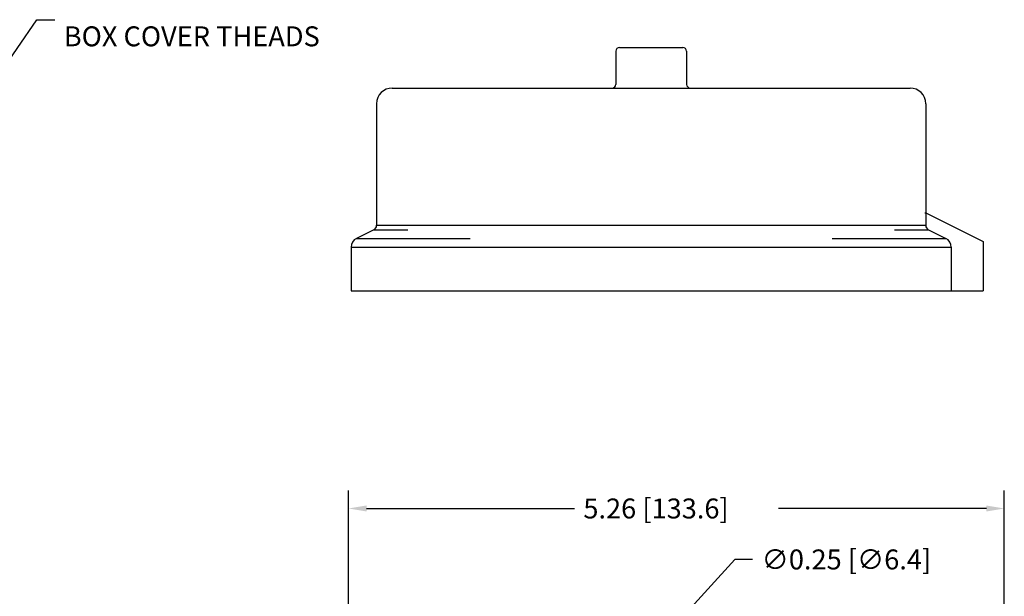
# Model space of a CAD drawing. Extents: x 23 to 40, y -1.3 to 20.3.
# Drawn here: x 30.7 to 38.6, y 7.8 to 12.4 of the extents above; entities that cross this region are included whole.
import ezdxf

# ---------------------------------------------------------------- set-up
doc = ezdxf.new("R2010")
doc.units = 0
doc.header["$LTSCALE"] = 0.1
doc.header["$MEASUREMENT"] = 0
doc.layers.get('0').update_dxf_attribs({"linetype": 'CONTINUOUS'})

msp = doc.modelspace()

# ---------------------------------------------------------------- linework, layer by layer
for p, q in [((29.8455, 11.0284), (30.8037, 12.4195)), ((30.8037, 12.4195), (30.9477, 12.4195)), ((35.4476, 12.1663), (35.4476, 11.9013)), ((35.4776, 12.1963), (35.9854, 12.1963)), ((36.0154, 12.1663), (36.0154, 11.9013)), ((33.654, 11.8713), (37.809, 11.8713)), ((33.529, 11.7463), (33.529, 10.7711)), ((37.934, 11.7463), (37.934, 10.7711)), ((37.9258, 10.8713), (37.934, 10.8713)), ((37.934, 10.8713), (38.394, 10.6423)), ((33.529, 10.7713), (37.934, 10.7713)), ((33.5068, 10.7353), (33.3667, 10.6655)), ((33.3667, 10.6655), (34.279, 10.6655)), ((33.5068, 10.7353), (33.779, 10.7353)), ((37.184, 10.6655), (38.0963, 10.6655)), ((37.684, 10.7353), (37.9562, 10.7353)), ((37.9562, 10.7353), (38.0963, 10.6655)), ((33.324, 10.5963), (33.324, 10.2463)), ((33.324, 10.5963), (38.139, 10.5963)), ((38.139, 10.5963), (38.139, 10.2463)), ((38.394, 10.6423), (38.394, 10.2463)), ((33.324, 10.2463), (38.394, 10.2463)), ((33.304, 7.0356), (33.304, 8.6452)), ((38.564, 5.5646), (38.564, 8.6452)), ((33.448, 8.5012), (35.1153, 8.5012)), ((38.42, 8.5012), (36.7527, 8.5012)), ((36.4013, 8.0926), (35.9124, 7.5547)), ((36.5453, 8.0926), (36.4013, 8.0926))]:
    msp.add_line(p, q)
for centre, radius, start, end in [((35.4776, 12.1663), 0.03, 90, 180), ((35.9854, 12.1663), 0.03, 0, 90), ((33.654, 11.7463), 0.125, 90, 180), ((35.4176, 11.9013), 0.03, 270, 0), ((36.0454, 11.9013), 0.03, 180, 270), ((37.809, 11.7463), 0.125, 0, 90), ((33.489, 10.7711), 0.04, 296.46153, 0), ((37.974, 10.7711), 0.04, 180, 243.53847), ((33.4015, 10.5963), 0.0775, 116.23514, 180), ((38.0615, 10.5963), 0.0775, 0, 63.76486)]:
    msp.add_arc(centre, radius, start, end)
for points in [[(33.448, 8.5252), (33.448, 8.4772), (33.304, 8.5012)], [(38.42, 8.5252), (38.42, 8.4772), (38.564, 8.5012)]]:
    msp.add_solid(points)

# ---------------------------------------------------------------- texts
for s, p in [('BOX COVER THEADS', (31.0197, 12.2062)), ('5.26 [133.6]', (35.1873, 8.4212)), ('∅0.25 [∅6.4]', (36.6173, 8.0126))]:
    msp.add_text(s, height=0.16).set_placement(p)

doc.saveas('drawing.dxf')
